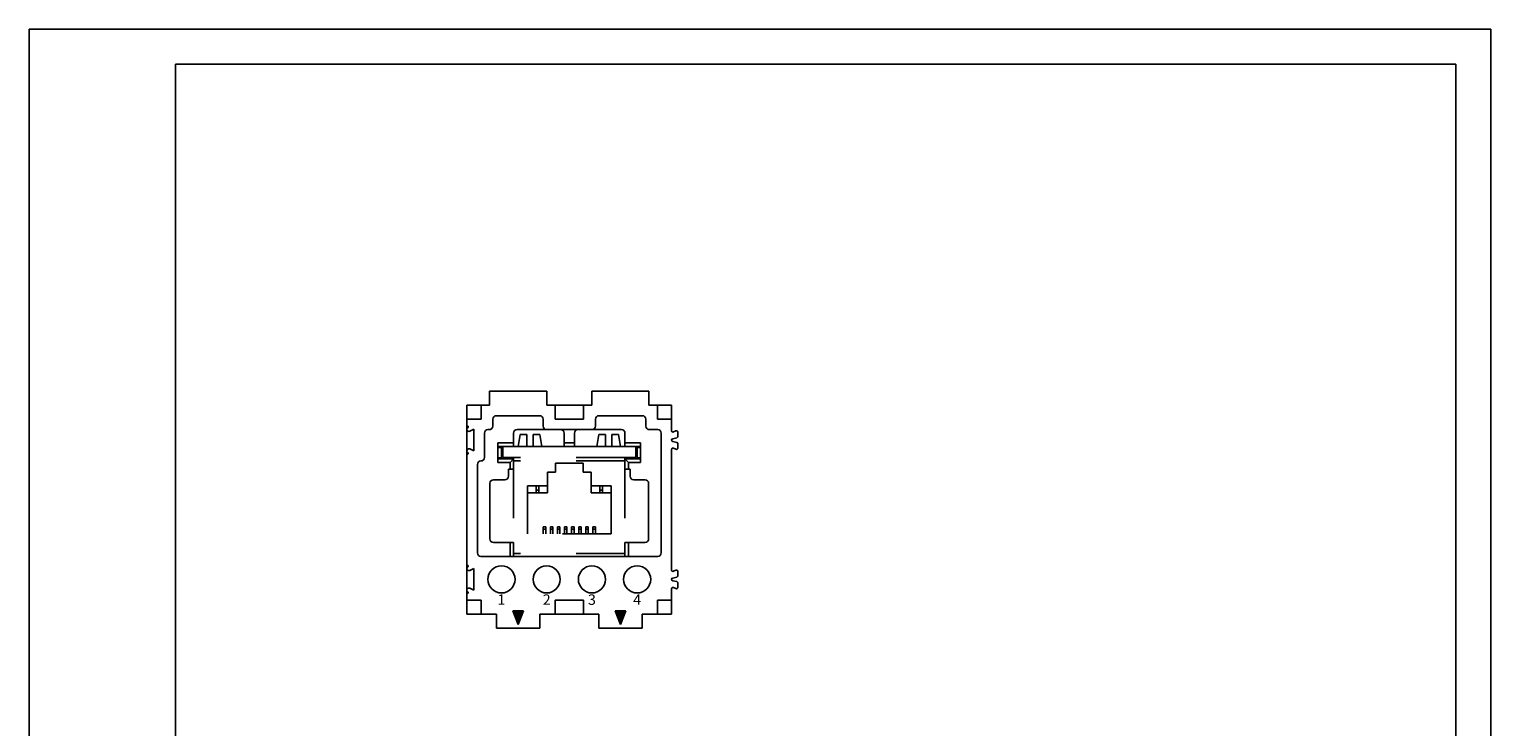
# Model space of a CAD drawing. Units: millimetres. Extents: x -210 to 0, y 0 to 297.
# Drawn here: x -210 to 0, y 197 to 297 of the extents above; entities that cross this region are included whole.
import ezdxf

# ---------------------------------------------------------------- set-up
doc = ezdxf.new("R2010")
doc.units = ezdxf.units.MM
doc.linetypes.add('DASHED', pattern=[15, 7, -8])
doc.layers.add('1', color=7, linetype='Continuous')
doc.layers.add('2', color=7, linetype='Continuous')
doc.styles.add('CONVERTER_11', font='simplex.shx', dxfattribs={"width": 0.95})

msp = doc.modelspace()

# ---------------------------------------------------------------- hatches: boundary and pattern name
at = {"layer": '1', "linetype": 'Continuous'}
for points in [[(-139, 213.511), (-139.75, 211.511), (-140.5, 213.511)], [(-124.3, 213.511), (-125.05, 211.511), (-125.8, 213.511)]]:
    msp.add_hatch(color=2, dxfattribs=at).paths.add_polyline_path(points)

# ---------------------------------------------------------------- linework, layer by layer
at = {"color": 7, "linetype": 'Continuous'}
for p, q in [((-135.65, 245.011), (-143.85, 245.011)), ((-143.85, 243.011), (-143.85, 245.011)), ((-135.65, 245.011), (-135.65, 243.011)), ((-120.95, 245.011), (-129.15, 245.011)), ((-129.15, 243.011), (-129.15, 245.011)), ((-120.95, 245.011), (-120.95, 243.011)), ((-147.1, 243.011), (-147.1, 241.011)), ((-145.05, 243.011), (-147.1, 243.011)), ((-145.05, 243.011), (-143.85, 243.011)), ((-145.05, 243.011), (-145.05, 241.011)), ((-136.65, 241.511), (-142.9, 241.511)), ((-135.65, 243.011), (-134.45, 243.011)), ((-130.35, 243.011), (-134.45, 243.011)), ((-134.45, 241.011), (-134.45, 243.011)), ((-130.35, 243.011), (-129.15, 243.011)), ((-130.35, 243.011), (-130.35, 241.011)), ((-121.9, 241.511), (-128.15, 241.511)), ((-120.95, 243.011), (-119.75, 243.011)), ((-119.75, 241.011), (-119.75, 243.011)), ((-117.7, 243.011), (-119.75, 243.011)), ((-117.7, 241.011), (-117.7, 243.011)), ((-145.05, 241.011), (-147.1, 241.011)), ((-147.1, 240.011), (-147.1, 241.011)), ((-147.1, 240.011), (-147.006, 240.011)), ((-147.1, 239.637), (-147.1, 240.011)), ((-147.1, 239.484), (-147.1, 239.637)), ((-147.1, 236.537), (-147.1, 239.484)), ((-146.939, 239.837), (-146.963, 239.819)), ((-146.683, 239.289), (-146.1, 239.561)), ((-146.1, 239.561), (-146.1, 236.461)), ((-143.9, 239.511), (-144.1, 239.511)), ((-143.4, 241.011), (-143.4, 240.011)), ((-135.65, 239.511), (-139.9, 239.511)), ((-136.15, 240.011), (-136.15, 241.011)), ((-133.65, 239.511), (-135.65, 239.511)), ((-130.35, 241.011), (-134.45, 241.011)), ((-131.15, 239.511), (-133.65, 239.511)), ((-129.15, 239.511), (-131.15, 239.511)), ((-129.15, 239.511), (-124.9, 239.511)), ((-128.65, 241.011), (-128.65, 240.011)), ((-121.4, 240.011), (-121.4, 241.011)), ((-119.7, 239.511), (-120.9, 239.511)), ((-117.7, 241.011), (-119.75, 241.011)), ((-117.7, 241.011), (-117.7, 239.355)), ((-144.6, 239.011), (-144.6, 235.511)), ((-140.4, 237.611), (-142.65, 237.611)), ((-142.65, 237.611), (-142.65, 237.111)), ((-140.4, 237.611), (-140.4, 239.011)), ((-140.4, 237.611), (-140.4, 237.111)), ((-133.15, 237.611), (-133.15, 239.011)), ((-133.15, 237.611), (-133.15, 237.111)), ((-131.65, 237.611), (-133.15, 237.611)), ((-131.65, 239.011), (-131.65, 237.611)), ((-131.65, 237.111), (-131.65, 237.611)), ((-124.4, 239.011), (-124.4, 237.611)), ((-124.4, 237.111), (-124.4, 237.611)), ((-122.15, 237.611), (-124.4, 237.611)), ((-122.15, 237.611), (-122.15, 237.111)), ((-119.2, 221.811), (-119.2, 239.011)), ((-116.957, 238.336), (-117.543, 238.206)), ((-117.543, 237.815), (-116.957, 237.685)), ((-117.415, 239.174), (-117.085, 239.328)), ((-116.8, 239.147), (-116.8, 238.531)), ((-116.8, 237.49), (-116.8, 236.874)), ((-147.1, 236.384), (-147.1, 236.537)), ((-147.1, 236.011), (-147.1, 236.384)), ((-147.1, 220.011), (-147.1, 236.011)), ((-147.1, 236.011), (-147.006, 236.011)), ((-146.963, 236.203), (-146.939, 236.185)), ((-146.1, 236.461), (-146.683, 236.732)), ((-142.65, 237.111), (-142.65, 236.961)), ((-142.6, 237.111), (-142.65, 237.111)), ((-142.15, 236.961), (-142.65, 236.961)), ((-142.65, 236.961), (-142.65, 235.461)), ((-142.65, 235.461), (-142.15, 235.461)), ((-142.65, 235.461), (-142.65, 235.311)), ((-142.65, 235.311), (-142.65, 234.811)), ((-140.4, 235.311), (-142.65, 235.311)), ((-142.1, 237.111), (-142.6, 237.111)), ((-142.15, 236.961), (-142.15, 235.461)), ((-141.95, 237.111), (-142.1, 237.111)), ((-141.2, 237.111), (-141.95, 237.111)), ((-140.4, 237.111), (-141.2, 237.111)), ((-140.4, 235.311), (-140.9, 234.811)), ((-140.4, 235.311), (-140.4, 235.511)), ((-140.4, 235.011), (-140.4, 235.311)), ((-131.65, 237.111), (-133.15, 237.111)), ((-123.6, 237.111), (-124.4, 237.111)), ((-124.4, 235.511), (-124.4, 235.311)), ((-124.4, 235.311), (-123.9, 234.811)), ((-124.4, 235.011), (-124.4, 235.311)), ((-122.15, 235.311), (-124.4, 235.311)), ((-122.85, 237.111), (-123.6, 237.111)), ((-122.7, 237.111), (-122.85, 237.111)), ((-122.2, 237.111), (-122.7, 237.111)), ((-122.65, 235.461), (-122.65, 236.961)), ((-122.15, 236.961), (-122.65, 236.961)), ((-122.65, 235.461), (-122.15, 235.461)), ((-122.15, 237.111), (-122.2, 237.111)), ((-122.15, 237.111), (-122.15, 236.961)), ((-122.15, 236.961), (-122.15, 235.461)), ((-122.15, 235.461), (-122.15, 235.311)), ((-122.15, 235.311), (-122.15, 234.811)), ((-117.7, 236.666), (-117.7, 219.355)), ((-117.085, 236.693), (-117.415, 236.848)), ((-145.6, 234.511), (-145.6, 221.811)), ((-140.9, 234.811), (-142.65, 234.811)), ((-141.15, 233.811), (-141.15, 232.811)), ((-141.15, 233.811), (-140.9, 233.811)), ((-140.9, 233.811), (-140.9, 234.811)), ((-140.4, 233.811), (-140.9, 233.811)), ((-140.4, 234.511), (-140.4, 235.011)), ((-140.4, 233.811), (-140.4, 234.511)), ((-124.4, 234.511), (-124.4, 235.011)), ((-124.4, 233.811), (-124.4, 234.511)), ((-123.9, 233.811), (-124.4, 233.811)), ((-122.15, 234.811), (-123.9, 234.811)), ((-123.9, 233.811), (-123.9, 234.811)), ((-123.9, 233.811), (-123.65, 233.811)), ((-123.65, 233.811), (-123.65, 232.811)), ((-143.8, 223.811), (-143.8, 231.811)), ((-141.65, 232.311), (-143.3, 232.311)), ((-121.5, 232.311), (-123.15, 232.311)), ((-121, 231.811), (-121, 223.811)), ((-140.9, 223.311), (-143.3, 223.311)), ((-140.9, 223.311), (-140.9, 221.311)), ((-140.9, 223.311), (-140.4, 223.311)), ((-140.4, 223.311), (-140.4, 221.711)), ((-124.4, 221.711), (-124.4, 223.311)), ((-124.4, 223.311), (-123.9, 223.311)), ((-121.5, 223.311), (-123.9, 223.311)), ((-123.9, 221.311), (-123.9, 223.311)), ((-145.1, 221.311), (-140.9, 221.311)), ((-140.9, 221.311), (-140.4, 221.311)), ((-140.4, 221.711), (-140.4, 221.311)), ((-140.4, 221.311), (-124.4, 221.311)), ((-124.4, 221.311), (-124.4, 221.711)), ((-124.4, 221.311), (-123.9, 221.311)), ((-123.9, 221.311), (-119.7, 221.311)), ((-147.006, 220.011), (-147.1, 220.011)), ((-147.1, 219.637), (-147.1, 220.011)), ((-147.1, 219.484), (-147.1, 219.637)), ((-147.1, 216.537), (-147.1, 219.484)), ((-146.939, 219.837), (-146.963, 219.819)), ((-146.683, 219.289), (-146.1, 219.561)), ((-146.1, 216.461), (-146.1, 219.561)), ((-117.415, 219.174), (-117.085, 219.328)), ((-116.8, 219.147), (-116.8, 218.531)), ((-147.1, 216.384), (-147.1, 216.537)), ((-147.1, 216.011), (-147.1, 216.384)), ((-146.1, 216.461), (-146.683, 216.732)), ((-117.7, 216.666), (-117.7, 215.011)), ((-116.957, 218.336), (-117.543, 218.206)), ((-117.543, 217.815), (-116.957, 217.685)), ((-117.085, 216.693), (-117.415, 216.848)), ((-116.8, 217.49), (-116.8, 216.874)), ((-147.1, 215.011), (-147.1, 216.011)), ((-147.006, 216.011), (-147.1, 216.011)), ((-147.1, 215.011), (-147.1, 213.011)), ((-147.1, 215.011), (-145.05, 215.011)), ((-146.963, 216.203), (-146.939, 216.185)), ((-145.05, 215.011), (-145.05, 213.011)), ((-134.45, 213.011), (-134.45, 215.011)), ((-134.45, 215.011), (-130.35, 215.011)), ((-130.35, 215.011), (-130.35, 213.011)), ((-119.75, 213.011), (-119.75, 215.011)), ((-119.75, 215.011), (-117.7, 215.011)), ((-117.7, 213.011), (-117.7, 215.011)), ((-147.1, 213.011), (-145.05, 213.011)), ((-145.05, 213.011), (-142.85, 213.011)), ((-142.85, 211.011), (-142.85, 213.011)), ((-136.65, 213.011), (-134.45, 213.011)), ((-136.65, 213.011), (-136.65, 211.011)), ((-134.45, 213.011), (-130.35, 213.011)), ((-130.35, 213.011), (-128.15, 213.011)), ((-128.15, 211.011), (-128.15, 213.011)), ((-121.95, 213.011), (-121.95, 211.011)), ((-121.95, 213.011), (-119.75, 213.011)), ((-119.75, 213.011), (-117.7, 213.011)), ((-136.65, 211.011), (-142.85, 211.011)), ((-121.95, 211.011), (-128.15, 211.011))]:
    msp.add_line(p, q, dxfattribs=at)
at = {"color": 7, "linetype": 'DASHED'}
for p, q in [((-139.45, 238.811), (-139.75, 237.111)), ((-138.5, 238.811), (-139.45, 238.811)), ((-138.5, 238.811), (-138.5, 237.111)), ((-136.65, 238.811), (-137.6, 238.811)), ((-137.6, 237.111), (-137.6, 238.811)), ((-136.65, 238.811), (-136.35, 237.111)), ((-128.15, 238.811), (-128.45, 237.111)), ((-127.2, 238.811), (-128.15, 238.811)), ((-127.2, 238.811), (-127.2, 237.111)), ((-126.3, 237.111), (-126.3, 238.811)), ((-125.35, 238.811), (-126.3, 238.811)), ((-125.35, 238.811), (-125.05, 237.111)), ((-141.95, 235.511), (-141.95, 237.111)), ((-141.2, 237.111), (-141.95, 237.111)), ((-140.4, 235.511), (-141.95, 235.511)), ((-140.4, 237.111), (-141.2, 237.111)), ((-139.75, 237.111), (-140.4, 237.111)), ((-124.4, 235.511), (-140.4, 235.511)), ((-140.4, 235.311), (-140.4, 235.511)), ((-140.4, 235.011), (-140.4, 235.311)), ((-138.5, 237.111), (-139.75, 237.111)), ((-137.6, 237.111), (-138.5, 237.111)), ((-136.35, 237.111), (-137.6, 237.111)), ((-133.15, 237.111), (-136.35, 237.111)), ((-131.65, 237.111), (-133.15, 237.111)), ((-128.45, 237.111), (-131.65, 237.111)), ((-127.2, 237.111), (-128.45, 237.111)), ((-126.3, 237.111), (-127.2, 237.111)), ((-125.05, 237.111), (-126.3, 237.111)), ((-124.4, 237.111), (-125.05, 237.111)), ((-123.6, 237.111), (-124.4, 237.111)), ((-124.4, 235.511), (-124.4, 235.311)), ((-122.85, 235.511), (-124.4, 235.511)), ((-124.4, 235.011), (-124.4, 235.311)), ((-122.85, 237.111), (-123.6, 237.111)), ((-122.85, 237.111), (-122.85, 235.511)), ((-124.4, 235.011), (-140.4, 235.011)), ((-140.4, 234.511), (-140.4, 235.011)), ((-140.4, 233.811), (-140.4, 234.511)), ((-140.4, 233.811), (-140.4, 223.311)), ((-135.55, 233.411), (-134.4, 233.411)), ((-135.55, 231.461), (-135.55, 233.411)), ((-134.4, 233.411), (-134.4, 234.711)), ((-134.4, 234.711), (-130.4, 234.711)), ((-130.4, 234.711), (-130.4, 233.411)), ((-130.4, 233.411), (-129.25, 233.411)), ((-129.25, 233.411), (-129.25, 231.461)), ((-124.4, 234.511), (-124.4, 235.011)), ((-124.4, 233.811), (-124.4, 234.511)), ((-124.4, 233.811), (-124.4, 223.311)), ((-138.4, 231.461), (-135.55, 231.461)), ((-138.4, 224.561), (-138.4, 231.461)), ((-129.25, 231.461), (-126.4, 231.461)), ((-126.4, 231.461), (-126.4, 224.561)), ((-140.4, 223.311), (-140.4, 221.711)), ((-126.4, 224.561), (-138.4, 224.561)), ((-124.4, 221.711), (-124.4, 223.311)), ((-124.4, 221.711), (-140.4, 221.711))]:
    msp.add_line(p, q, dxfattribs=at)
at = {"color": 7, "linetype": 'Continuous'}
for centre in [(-142.15, 218.011), (-135.65, 218.011), (-129.15, 218.011), (-122.65, 218.011)]:
    msp.add_circle(centre, 1.95, dxfattribs=at)
for centre, radius, start, end in [((-142.9, 241.011), 0.5, 90, 180), ((-136.65, 241.011), 0.5, 0, 90), ((-128.15, 241.011), 0.5, 90, 180), ((-121.9, 241.011), 0.5, 0, 90), ((-146.81, 239.561), 0.3, 120.66858, 165.26932), ((-146.81, 239.561), 0.3, 194.73068, 295), ((-147.006, 239.911), 0.1, 312.23684, 90), ((-144.1, 239.011), 0.5, 90, 180), ((-143.9, 240.011), 0.5, 270, 0), ((-139.9, 239.011), 0.5, 90, 180), ((-135.65, 240.011), 0.5, 180, 270), ((-133.65, 239.011), 0.5, 0, 90), ((-131.15, 239.011), 0.5, 90, 180), ((-129.15, 240.011), 0.5, 270, 0), ((-124.9, 239.011), 0.5, 0, 90), ((-120.9, 240.011), 0.5, 180, 270), ((-119.7, 239.011), 0.5, 0, 90), ((-117.5, 239.355), 0.2, 180, 295), ((-117.5, 238.011), 0.2, 102.5, 257.5), ((-117, 239.147), 0.2, 0, 115), ((-117, 238.531), 0.2, 282.5, 0), ((-117, 237.49), 0.2, 0, 77.5), ((-146.81, 236.461), 0.3, 65, 165.26932), ((-146.81, 236.461), 0.3, 194.73068, 239.33142), ((-147.006, 236.111), 0.1, 270, 47.76316), ((-145.1, 235.511), 0.5, 270, 0), ((-117.5, 236.666), 0.2, 65, 180), ((-117, 236.874), 0.2, 245, 0), ((-145.1, 234.511), 0.5, 90, 180), ((-143.3, 231.811), 0.5, 90, 180), ((-141.65, 232.811), 0.5, 270, 0), ((-123.15, 232.811), 0.5, 180, 270), ((-121.5, 231.811), 0.5, 0, 90), ((-143.3, 223.811), 0.5, 180, 270), ((-121.5, 223.811), 0.5, 270, 0), ((-145.1, 221.811), 0.5, 180, 270), ((-119.7, 221.811), 0.5, 270, 0), ((-146.81, 219.561), 0.3, 120.66858, 165.26932), ((-146.81, 219.561), 0.3, 194.73068, 295), ((-147.006, 219.911), 0.1, 312.23684, 90), ((-117.5, 219.355), 0.2, 180, 295), ((-117, 219.147), 0.2, 0, 115), ((-117, 218.531), 0.2, 282.5, 0), ((-146.81, 216.461), 0.3, 65, 165.26932), ((-146.81, 216.461), 0.3, 194.73068, 239.33142), ((-117.5, 218.011), 0.2, 102.5, 257.5), ((-117.5, 216.666), 0.2, 65, 180), ((-117, 216.874), 0.2, 245, 0), ((-117, 217.49), 0.2, 0, 77.5), ((-147.006, 216.111), 0.1, 270, 47.76316)]:
    msp.add_arc(centre, radius, start, end, dxfattribs=at)
at = {"layer": '1', "color": 7, "linetype": 'Continuous'}
for p, q in [((-210, 297), (-210, 0)), ((0, 297), (-210, 297)), ((0, 297), (0, 0)), ((0, 0), (0, 297)), ((-5, 292), (-189, 292)), ((-189, 292), (-189, 5)), ((-5, 5), (-5, 292))]:
    msp.add_line(p, q, dxfattribs=at)
at = {"layer": '1', "color": 7, "linetype": 'DASHED'}
for p, q in [((-135.55, 231.461), (-135.55, 230.458)), ((-129.25, 230.458), (-129.25, 231.461)), ((-135.55, 230.458), (-138.4, 230.458)), ((-126.4, 230.458), (-129.25, 230.458))]:
    msp.add_line(p, q, dxfattribs=at)
at = {"layer": '1', "color": 2, "linetype": 'Continuous'}
for p, q in [((-140.5, 213.511), (-139, 213.511)), ((-139.75, 211.511), (-140.5, 213.511)), ((-139, 213.511), (-139.75, 211.511)), ((-125.05, 211.511), (-125.8, 213.511)), ((-125.8, 213.511), (-124.3, 213.511)), ((-124.3, 213.511), (-125.05, 211.511))]:
    msp.add_line(p, q, dxfattribs=at)
at = {"layer": '2', "color": 4, "linetype": 'DASHED'}
for p, q in [((-137.15, 231.461), (-137.15, 230.461)), ((-136.8, 231.461), (-136.8, 230.458)), ((-128, 230.458), (-128, 231.461)), ((-127.65, 230.461), (-127.65, 231.461)), ((-137.15, 230.816), (-136.8, 230.816)), ((-128, 230.816), (-127.65, 230.816)), ((-136.145, 225.561), (-136.145, 224.561)), ((-135.795, 225.561), (-136.145, 225.561)), ((-135.795, 225.205), (-136.145, 225.205)), ((-135.795, 225.563), (-135.795, 224.561)), ((-135.125, 225.561), (-135.125, 224.561)), ((-134.775, 225.561), (-135.125, 225.561)), ((-134.775, 225.205), (-135.125, 225.205)), ((-134.775, 225.563), (-134.775, 224.561)), ((-134.105, 225.561), (-134.105, 224.561)), ((-133.755, 225.561), (-134.105, 225.561)), ((-133.755, 225.205), (-134.105, 225.205)), ((-133.755, 225.563), (-133.755, 224.561)), ((-133.085, 225.561), (-133.085, 224.561)), ((-132.735, 225.561), (-133.085, 225.561)), ((-132.735, 225.205), (-133.085, 225.205)), ((-132.735, 225.563), (-132.735, 224.561)), ((-132.065, 225.561), (-132.065, 224.561)), ((-131.715, 225.561), (-132.065, 225.561)), ((-131.715, 225.205), (-132.065, 225.205)), ((-131.715, 225.563), (-131.715, 224.561)), ((-131.045, 225.561), (-131.045, 224.561)), ((-130.695, 225.561), (-131.045, 225.561)), ((-130.695, 225.205), (-131.045, 225.205)), ((-130.695, 225.563), (-130.695, 224.561)), ((-130.025, 225.563), (-130.025, 224.561)), ((-129.675, 225.561), (-130.025, 225.561)), ((-130.025, 225.205), (-129.675, 225.205)), ((-129.675, 225.561), (-129.675, 224.561)), ((-129.005, 225.563), (-129.005, 224.561)), ((-128.655, 225.561), (-129.005, 225.561)), ((-129.005, 225.205), (-128.655, 225.205)), ((-128.655, 225.561), (-128.655, 224.561))]:
    msp.add_line(p, q, dxfattribs=at)

# ---------------------------------------------------------------- texts
at = {"layer": '1', "color": 7, "char_height": 1.5, "attachment_point": 5, "line_spacing_factor": 1.320528, "style": 'CONVERTER_11'}
for s, insert in [('1', (-142.15, 214.911)), ('2', (-135.65, 214.911)), ('3', (-129.15, 214.911)), ('4', (-122.65, 214.911))]:
    msp.add_mtext(s, dxfattribs=dict(at, insert=insert))

doc.saveas('drawing.dxf')
